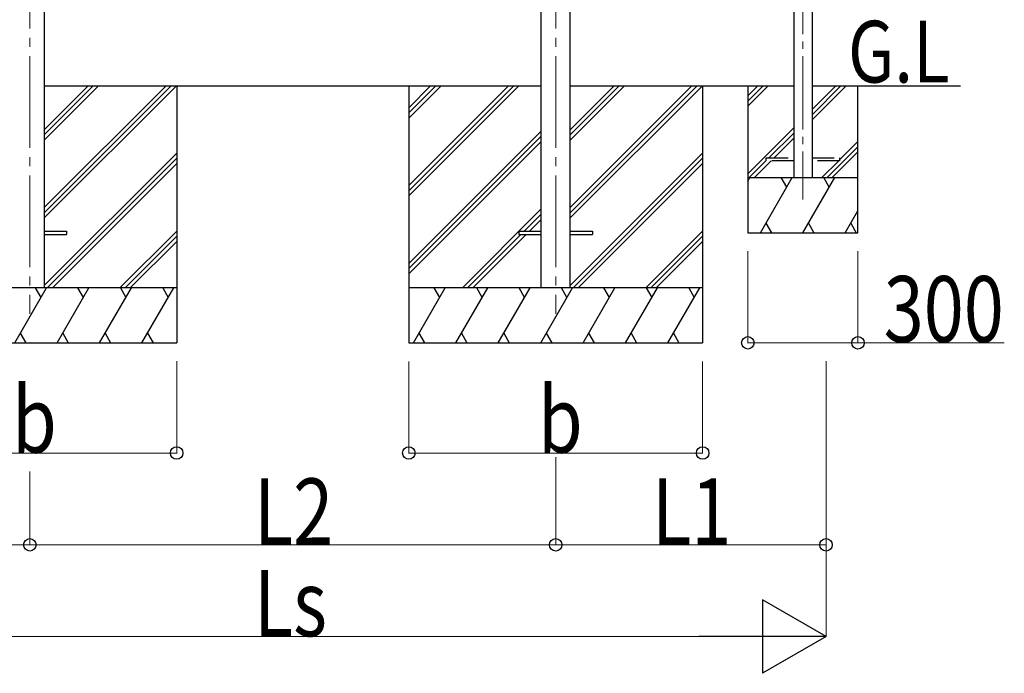
# Model space of a CAD drawing. Units: millimetres. Extents: x 0 to 33640, y 0 to 23760.
# Drawn here: x 8249 to 10930, y 4028 to 5808 of the extents above; entities that cross this region are included whole.
import ezdxf

# ---------------------------------------------------------------- set-up
doc = ezdxf.new("R2010")
doc.units = ezdxf.units.MM
doc.linetypes.add('YCENTER_1', pattern=[13, 10, -1, 1, -1])
doc.linetypes.add('YHIDDEN_1', pattern=[4, 3, -1])
for name, color, linetype, lineweight in [('USER1', 3, 'Continuous', 13), ('YKK_12', 2, 'Continuous', 13), ('YKK_13', 4, 'Continuous', 30), ('YKK_A1', 4, 'Continuous', 30), ('YKK_D', 6, 'Continuous', 13)]:
    doc.layers.add(name, color=color, linetype=linetype, lineweight=lineweight)
doc.styles.add('text-b', font='extslim2.shx', dxfattribs={"width": 0.8, "bigfont": 'extfont2.shx'})

msp = doc.modelspace()

# ---------------------------------------------------------------- linework, layer by layer
at = {"layer": 'YKK_12', "linetype": 'YCENTER_1', "ltscale": 25}
for p, q in [((8276.8, 7984.1), (8276.8, 5006.7)), ((9708.8, 7984.1), (9708.8, 5006.7))]:
    msp.add_line(p, q, dxfattribs=at)
at = {"layer": 'YKK_12', "linetype": 'YCENTER_1', "ltscale": 20}
msp.add_line((10381.8, 7529), (10381.8, 5318.3), dxfattribs=at)
at = {"layer": 'YKK_13', "linetype": 'YHIDDEN_1', "ltscale": 20}
for p, q in [((10281.8, 5424), (10281.8, 5432)), ((10281.8, 5432), (10356.8, 5432)), ((10356.8, 5424), (10281.8, 5424)), ((10406.8, 5432), (10481.8, 5432)), ((10481.8, 5424), (10406.8, 5424)), ((10481.8, 5432), (10481.8, 5424))]:
    msp.add_line(p, q, dxfattribs=at)
at = {"layer": 'YKK_13', "ltscale": 25}
for p, q in [((8316.3, 5232.5), (8376.8, 5232.5)), ((8376.8, 5232.5), (8376.8, 5223.5)), ((9608.8, 5232.5), (9608.8, 5223.5)), ((9608.8, 5232.5), (9669.3, 5232.5)), ((9748.3, 5232.5), (9808.8, 5232.5)), ((9808.8, 5232.5), (9808.8, 5223.5)), ((8316.3, 5223.5), (8376.8, 5223.5)), ((9608.8, 5223.5), (9669.3, 5223.5)), ((9748.3, 5223.5), (9808.8, 5223.5))]:
    msp.add_line(p, q, dxfattribs=at)
at = {"layer": 'YKK_A1', "ltscale": 20}
for p, q in [((8316.3, 7554.4), (8316.3, 5078)), ((9669.3, 5078), (9669.3, 7554.4)), ((9748.3, 5078), (9748.3, 7554.4))]:
    msp.add_line(p, q, dxfattribs=at)
at = {"layer": 'YKK_A1', "linetype": 'Continuous', "ltscale": 20}
for p, q in [((10356.8, 7522.1), (10356.8, 5378)), ((10406.8, 7522.1), (10406.8, 5378)), ((10231.8, 5628), (10231.8, 5228)), ((10231.8, 5600.6), (10259.2, 5628)), ((10231.8, 5586.5), (10273.3, 5628)), ((10231.8, 5572.3), (10287.4, 5628)), ((10406.8, 5535.2), (10499.6, 5628)), ((10406.8, 5549.4), (10485.4, 5628)), ((10406.8, 5563.5), (10471.3, 5628)), ((10531.8, 5228), (10531.8, 5628)), ((10231.8, 5388.5), (10356.8, 5513.5)), ((10289.4, 5432), (10356.8, 5499.4)), ((10303.6, 5432), (10356.8, 5485.2)), ((10481.8, 5426.4), (10531.8, 5476.4)), ((10447.6, 5378), (10531.8, 5462.2)), ((10461.7, 5378), (10531.8, 5448.1)), ((10235.4, 5378), (10281.8, 5424.4)), ((10249.6, 5378), (10295.6, 5424)), ((10433.4, 5378), (10479.4, 5424)), ((10231.8, 5368.2), (10237.5, 5378)), ((10231.8, 5378), (10531.8, 5378)), ((10266.3, 5228), (10352.9, 5378)), ((10337.9, 5352), (10322.9, 5378)), ((10381.8, 5228), (10468.4, 5378)), ((10453.4, 5352), (10438.4, 5378)), ((10497.3, 5228), (10531.8, 5287.8)), ((10231.8, 5228), (10531.8, 5228)), ((10281.3, 5254), (10296.3, 5228)), ((10396.8, 5254), (10411.8, 5228)), ((10512.3, 5254), (10527.3, 5228))]:
    msp.add_line(p, q, dxfattribs=at)
at = {"layer": 'YKK_A1', "ltscale": 25}
for p, q in [((8316.3, 5628), (9669.3, 5628)), ((8676.8, 5628), (8676.8, 4928)), ((9308.8, 5628), (9308.8, 4928)), ((9748.3, 5628), (10356.8, 5628)), ((10108.8, 5628), (10108.8, 4928)), ((10406.8, 5628), (10810.5, 5628))]:
    msp.add_line(p, q, dxfattribs=at)
at = {"layer": 'YKK_A1', "linetype": 'Continuous', "ltscale": 25}
for p, q in [((8316.3, 5268.2), (8676.1, 5628)), ((8316.3, 5296.5), (8647.8, 5628)), ((8316.3, 5282.4), (8661.9, 5628)), ((8316.3, 5480.3), (8463.9, 5628)), ((8316.3, 5494.5), (8449.8, 5628)), ((8316.3, 5508.6), (8435.7, 5628)), ((9308.8, 5356.5), (9580.3, 5628)), ((9308.8, 5342.3), (9594.4, 5628)), ((9308.8, 5328.2), (9608.6, 5628)), ((9308.8, 5568.6), (9368.2, 5628)), ((9308.8, 5554.5), (9382.3, 5628)), ((9308.8, 5540.3), (9396.5, 5628)), ((9748.3, 5268.2), (10108.1, 5628)), ((9748.3, 5296.5), (10079.8, 5628)), ((9748.3, 5282.4), (10093.9, 5628)), ((9748.3, 5480.3), (9895.9, 5628)), ((9748.3, 5494.5), (9881.8, 5628)), ((9748.3, 5508.6), (9867.7, 5628)), ((9308.8, 5144.3), (9669.3, 5504.8)), ((9308.8, 5130.2), (9669.3, 5490.7)), ((9308.8, 5116.1), (9669.3, 5476.6)), ((8316.3, 5084.4), (8676.8, 5444.9)), ((9748.3, 5084.4), (10108.8, 5444.9)), ((8324.1, 5078), (8676.8, 5430.7)), ((8338.2, 5078), (8676.8, 5416.6)), ((9756.1, 5078), (10108.8, 5430.7)), ((9770.2, 5078), (10108.8, 5416.6)), ((9454.6, 5078), (9669.3, 5292.7)), ((9623.2, 5232.5), (9669.3, 5278.6)), ((9637.4, 5232.5), (9669.3, 5264.4)), ((8522, 5078), (8676.8, 5232.7)), ((9954, 5078), (10108.8, 5232.7)), ((8536.2, 5078), (8676.8, 5218.6)), ((8550.3, 5078), (8676.8, 5204.5)), ((9468.7, 5078), (9614.2, 5223.5)), ((9482.9, 5078), (9628.4, 5223.5)), ((9968.2, 5078), (10108.8, 5218.6)), ((9982.3, 5078), (10108.8, 5204.5)), ((8676.8, 5078), (7876.8, 5078)), ((8235.9, 4928), (8322.5, 5078)), ((8307.5, 5052), (8292.5, 5078)), ((8351.4, 4928), (8438, 5078)), ((8423, 5052), (8408, 5078)), ((8466.9, 4928), (8553.5, 5078)), ((8523.5, 5078), (8538.5, 5052)), ((8582.3, 4928), (8668.9, 5078)), ((8638.9, 5078), (8653.9, 5052)), ((10108.8, 5078), (9308.8, 5078)), ((9321.5, 4928), (9408.1, 5078)), ((9393.1, 5052), (9378.1, 5078)), ((9437, 4928), (9523.6, 5078)), ((9508.6, 5052), (9493.6, 5078)), ((9552.4, 4928), (9639, 5078)), ((9624, 5052), (9609, 5078)), ((9667.9, 4928), (9754.5, 5078)), ((9739.5, 5052), (9724.5, 5078)), ((9783.4, 4928), (9870, 5078)), ((9855, 5052), (9840, 5078)), ((9898.9, 4928), (9985.5, 5078)), ((9955.5, 5078), (9970.5, 5052)), ((10014.3, 4928), (10100.9, 5078)), ((10070.9, 5078), (10085.9, 5052)), ((8250.9, 4954), (8265.9, 4928)), ((8366.4, 4954), (8381.4, 4928)), ((8481.9, 4954), (8496.9, 4928)), ((8597.3, 4954), (8612.3, 4928)), ((9336.5, 4954), (9351.5, 4928)), ((9452, 4954), (9467, 4928)), ((9567.4, 4954), (9582.4, 4928)), ((9682.9, 4954), (9697.9, 4928)), ((9798.4, 4954), (9813.4, 4928)), ((9913.9, 4954), (9928.9, 4928)), ((10029.3, 4954), (10044.3, 4928)), ((7876.8, 4928), (8676.8, 4928)), ((9308.8, 4928), (10108.8, 4928))]:
    msp.add_line(p, q, dxfattribs=at)
at = {"layer": 'YKK_D'}
for p, q in [((10231.8, 5178), (10231.8, 4927)), ((10531.8, 5178), (10531.8, 4927)), ((10231.8, 4928), (10531.8, 4928)), ((10531.8, 4928), (10930.2, 4928)), ((8676.8, 4878), (8676.8, 4627)), ((9308.8, 4877), (9308.8, 4627)), ((10108.8, 4877), (10108.8, 4627)), ((10444.8, 4878), (10444.8, 4377)), ((10444.8, 4878), (10444.8, 4127)), ((7876.8, 4628), (8676.8, 4628)), ((9308.8, 4628), (10108.8, 4628)), ((9708.8, 4617), (9708.8, 4377)), ((9708.8, 4617), (9708.8, 4377)), ((8276.8, 4577.8), (8276.8, 4377)), ((8276.8, 4577.8), (8276.8, 4377)), ((7540.8, 4378), (8276.8, 4378)), ((8276.8, 4378), (9708.8, 4378)), ((10444.8, 4378), (9708.8, 4378)), ((7740.8, 4128), (10244.8, 4128))]:
    msp.add_line(p, q, dxfattribs=at)
at = {"layer": 'YKK_D', "lineweight": -2}
for p, q in [((10444.8, 4128), (10271.6, 4228)), ((10271.6, 4228), (10271.6, 4028)), ((10444.8, 4128), (10098.4, 4128)), ((10444.8, 4128), (10271.6, 4028))]:
    msp.add_line(p, q, dxfattribs=at)
at = {"layer": 'YKK_D', "linetype": 'ByBlock', "lineweight": -2}
for centre in [(10231.8, 4928), (10531.8, 4928), (8676.8, 4628), (9308.8, 4628), (10108.8, 4628), (8276.8, 4378), (8276.8, 4378), (9708.8, 4378), (9708.8, 4378), (10444.8, 4378)]:
    msp.add_circle(centre, 17, dxfattribs=at)

# ---------------------------------------------------------------- texts
at = {"layer": 'USER1', "style": 'text-b', "width": 0.8}
msp.add_text('G.L', height=168, dxfattribs=at).set_placement((10504.5, 5637.2))
at = {"layer": 'YKK_D', "style": 'text-b', "width": 0.8}
for s, p in [('300', (10601.8, 4930)), ('b', (8228.8, 4628.8)), ('b', (9660.8, 4628.8)), ('L2', (8887.2, 4378.8)), ('L1', (9971.2, 4378.8)), ('Ls', (8887.2, 4129))]:
    msp.add_text(s, height=180, dxfattribs=at).set_placement(p)

doc.saveas('drawing.dxf')
